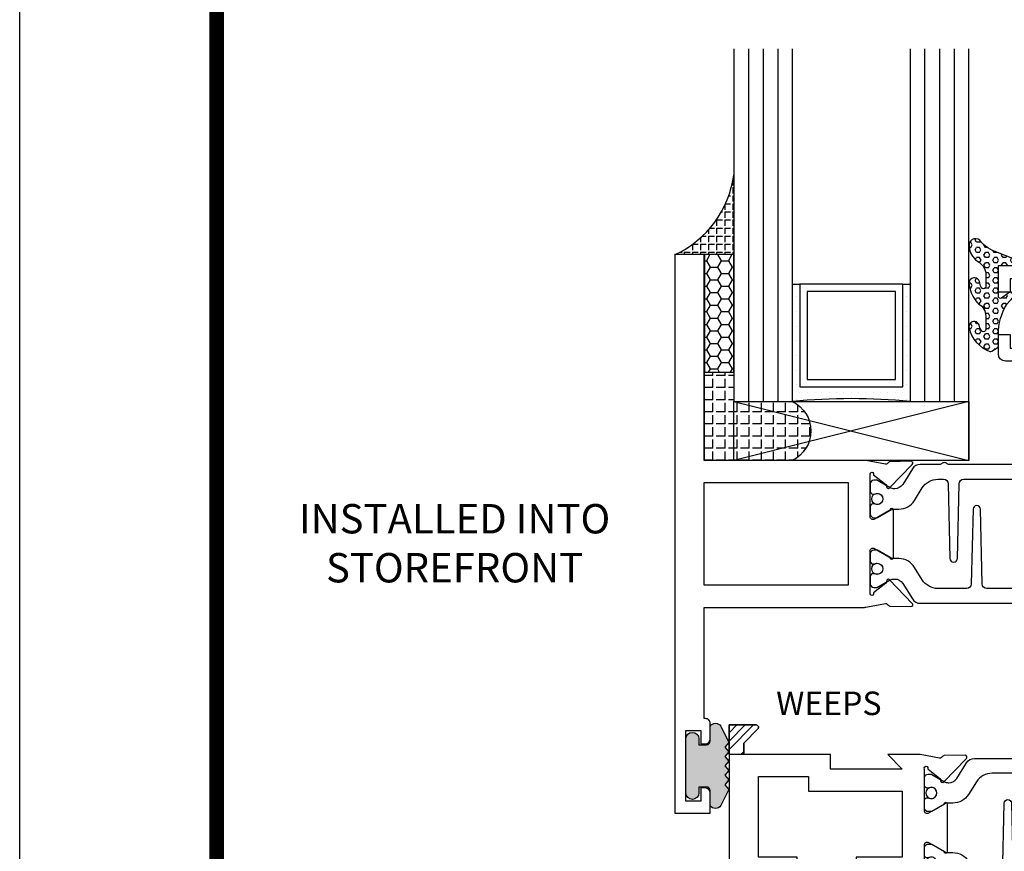
# Model space of a CAD drawing. Units: inches. Extents: x -37 to 186, y -91 to 4.
# Drawn here: x 88 to 92, y -87 to -83 of the extents above; entities that cross this region are included whole.
import ezdxf
from ezdxf.enums import TextEntityAlignment as Align

# ---------------------------------------------------------------- set-up
doc = ezdxf.new("R2010")
doc.units = ezdxf.units.IN
doc.header["$LTSCALE"] = 0.5
doc.header["$MEASUREMENT"] = 0
for name, color, linetype in [('Beads', 5, 'Continuous'), ('GLASS', 8, 'Continuous'), ('NEOPRENE', 2, 'Continuous'), ('Object', 6, 'Continuous'), ('OBJECTS', 6, 'Continuous'), ('sealant', 1, 'Continuous'), ('Text', 4, 'Continuous'), ('VINYL', 6, 'Continuous'), ('WEEPS', 2, 'Continuous')]:
    doc.layers.add(name, color=color, linetype=linetype)
doc.styles.add('Arial', font='arial.ttf')
doc.styles.get("Standard").update_dxf_attribs({"font": 'arial.ttf'})

# ---------------------------------------------------------------- blocks, each defined once
blk = doc.blocks.new('sheet')
at = {"linetype": 'Continuous', "const_width": 0.030931217826614}
blk.add_lwpolyline([(0.4188086893723551, 10.52255285487147), (0.4188086893723551, -0.0309312178266055)], dxfattribs=at)
at = {"layer": 'Defpoints'}
blk.add_lwpolyline([(0, 0), (0, 10.49162163704486), (7.859375, 10.49162163704486), (7.859375, 0)], close=True, dxfattribs=at)
blk = doc.blocks.new('IB-2807')
at = {"color": 13, "ltscale": 0.5}
blk.add_lwpolyline([(-0.2916564662711636, -0.0822166580907471, -0.4073799803307416), (-0.2719768496507555, -0.0629919999999977), (0.1736830829841409, -0.0629920000000048, -0.4073799803307086), (0.1933626996045632, -0.0822166580907542), (0.2007870000001048, -0.3996055000000069, 1.000000000000142), (0.2322830000000948, -0.3996055000000034), (0.2397073003956365, -0.0822166580907506, -0.4073799803307409), (0.2593869170160588, -0.0629920000000013), (0.3814491121870418, -0.0629920000000048, -0.2586175843558855), (0.4482244192783967, -0.1000061571342847), (0.4812940614538377, -0.1529286473706719, 0.2586175843559083), (0.5480693685451996, -0.1899428045049518), (0.5683500338383994, -0.1899428045049518, -0.131652055654937), (0.5840979864426572, -0.1941624410234706), (0.6380389491216861, -0.2253051453753194, 0.1316520556549324), (0.641975937272747, -0.2263600545049513), (0.6535419999999306, -0.2263600545049513, 0.4142135623730951), (0.6692899999999327, -0.210612054504951), (0.6692899999999327, -0.1791158182849486, 0.4142135623730951), (0.657478999999924, -0.1673048182849506), (0.6511986081195147, -0.1673048182849488, -1.696129800293399), (0.6511980673190437, -0.1259661923009467), (0.657478999999924, -0.1259661923009485, 0.4142135623730951), (0.6692899999999327, -0.1141551923009487), (0.6692899999999327, -0.0826595545049536, 0.4142135623730951), (0.6535419999999306, -0.0669115545049515), (0.6419756074417791, -0.0669115545049515, 0.1316530737711172), (0.6380385919933645, -0.0679664793947197), (0.5840982644672011, -0.099109104945871, -0.1316530737712209), (0.5683502026735426, -0.103328804504951), (0.5649722946239564, -0.103328804504951, -0.258617584355875), (0.5315846410782826, -0.0848217259378146), (0.4901466503536654, -0.0185070785671364, 0.2586175843558927), (0.4567589968079915, 0), (-0.3367232145247385, 0, -0.2134217652834673), (-0.3425921476096931, 0.0026246666666658, 0.4472135955000521), (-0.3660678799494832, 0.0026246666666658, -0.2134217652834543), (-0.3719368130344236, 0), (-0.4567589968079915, 0, 0.2586175843559007), (-0.4901466503536654, -0.01850707856714), (-0.5315846410782826, -0.0848217259378146, -0.2586175843558749), (-0.5649722946239564, -0.103328804504951), (-0.5683501043609099, -0.103328804504951, -0.1316524644635349), (-0.5840981008084896, -0.0991091426735373), (-0.6380388084508227, -0.0679664699628013, 0.1316524644635058), (-0.6419758075627158, -0.0669115545049479), (-0.6535420275590696, -0.0669115545049479, 0.4142135623730951), (-0.6692900275590717, -0.0826595545049465), (-0.6692900275590717, -0.1141551923009452, 0.4142135623731505), (-0.6574790275590701, -0.1259661923009467), (-0.6511981233421978, -0.1259661923009467, -1.696130134016091), (-0.6511986143318964, -0.1673048143479487), (-0.6574790275590701, -0.167304814347947, 0.4142135623730951), (-0.6692900275590717, -0.1791158143479468), (-0.6692900275590717, -0.2106120230089488, 0.4142135623730951), (-0.6535420275590696, -0.2263600230089473), (-0.6419758086373549, -0.2263600230089455, 0.1316525292357516), (-0.638038807788817, -0.2253051065484382), (-0.5840981951074227, -0.1941624703469884, -0.1316525292358009), (-0.5683501917132432, -0.1899428045049518), (-0.5480693685451996, -0.1899428045049518, 0.2586175843558967), (-0.4812940614538377, -0.1529286473706719), (-0.4482244192783896, -0.1000061571342741, -0.2586175843559042), (-0.3814491121870276, -0.0629919999999977), (-0.3576806836826591, -0.0629919999999977, -0.4073799803307418), (-0.338001067062244, -0.0822166580907471), (-0.3305767666667094, -0.3996055000000069, 1.000000000000142), (-0.2990807666667052, -0.3996055000000034)], format="xyb", close=True, dxfattribs=at)
for centre in [(-0.6397625275590713, -0.1466356391509436), (0.6397624999999323, -0.1466356548989385)]:
    blk.add_circle(centre, 0.0236219999999998, dxfattribs=at)
blk = doc.blocks.new('T30121')
for points in [[(0.8304183209735995, 0.3848431275683026, 0.5773502691897564), (0.8481348209736054, 0.3746145015242064), (0.9099800207180805, 0.4103208442447653, 0.1826758136818114), (0.9135061708458351, 0.4146296959800253, -0.849635366392467), (0.9288433209735985, 0.4121194636858974), (0.9288400046578573, 0.2128806407082067, -0.849635366392477), (0.913502854530094, 0.2103704084140716, 0.182675813681714), (0.9099767044023253, 0.2146792601493459), (0.848131504657843, 0.2503856028699047, 0.5773502691895464), (0.8304150046578513, 0.2401569768258014), (0.8304183209735924, 0.0624511600652156, 1.526198365857429), (0.8450027924006847, 0.0613174019003964), (0.8968995592468829, 0.1031927718747383, 0.2679491924311117), (0.899734183376637, 0.1105388613144527, -0.7332303362622317), (0.9131870289865062, 0.1172169036688473), (1.009508926057094, 0.0171235449163163, -0.6681786379192202), (1.003684127770995, 0.0037911261859733), (0.9146162268685883, 0.0055013608311185, -0.1989123673796302), (0.9090937582112417, 0.0079140712793091), (0.9032157433558367, 0.0140222384517586, 0.2914734195860816), (0.8949915826755444, 0.0160118765733515), (0.8124550004795025, 0.0005314520420399, -0.0463850112291543), (0.8067402506575405, 1.678059505e-07), (0.7366650046578515, 2.1024238066e-06), (0.7366650046578584, 0.1250000378975713), (0.5558325023293307, 0.1250000388394881), (0.5558325023293307, 0.1875000388394241), (0.7366650046578515, 0.1875000378975216), (0.7366650093157006, 0.5312479897005105), (0.12500000000081, 0.5312480021745074), (0.12500000000081, 0.1875000503767836), (0.3058325023293307, 0.1875000513187004), (0.3058325023293307, 0.1250000296773379), (0.1250000000008029, 0.1250000287354211), (0.1250000000007958, -1.42e-14), (0, 0), (0, 1.50000005037684), (0.1252500000017704, 1.50000005037684), (0.1252500000017704, 0.6249980019702833), (0.8067402506575405, 0.6249999365881536, -0.0463850112291543), (0.8124550004795025, 0.6244686523520642), (0.8949915826755444, 0.6089882278207526, 0.2914734195860816), (0.9032157433558367, 0.6109778659423455), (0.9090937582112417, 0.617086033114795, -0.1989123673796302), (0.9146162268685883, 0.6194987435629855), (1.003684127770995, 0.6212089782081307, -0.6681786379192202), (1.009508926057094, 0.6078765594777878), (0.9131870289865062, 0.5077832007252568, -0.7332303362622317), (0.899734183376637, 0.5144612430796514, 0.2679491924311117), (0.8968995592468829, 0.5218073325193658), (0.8450027924006847, 0.5636827024937077, 1.526198365857429), (0.8304183209735924, 0.5625489443288885)], [(3, 0.7500000503767766), (3, -1.42e-14), (2.874999999999218, -1.42e-14), (2.874999999999225, 0.1250000503768334), (2.709807503173138, 0.1250000563290499), (2.709807501400405, 0.1875000503799313), (2.874999999999232, 0.1875000503767836), (2.874999999999225, 0.5312480024245616), (2.66268500452665, 0.5312479977420282), (2.66268500452665, 0.4687480023309832), (2.263364999859938, 0.4687480021745003), (2.26336499995331, 0.1875000682365808), (2.459807503173138, 0.1875000741887973), (2.459807503173138, 0.1250000503757889), (2.26336499995331, 0.1250000444235724), (2.263364999953317, 2.1023322532e-06), (2.193293070269376, 1.678059505e-07, -0.0463850112291543), (2.187578320447414, 0.0005314520420399), (2.105041738251372, 0.0160118765733515, 0.2914734195860816), (2.09681757757108, 0.0140222384517586), (2.090939562715675, 0.0079140712793091, -0.1989123673796302), (2.085417094058328, 0.0055013608311185), (1.996349193155921, 0.0037911261859733, -0.6681786379192202), (1.990524394869822, 0.0171235449163163), (2.08684629194041, 0.1172169036688473, -0.7332303362622317), (2.10029913755028, 0.1105388613144527, 0.2679491924311117), (2.103133761680034, 0.1031927718747383), (2.155030528526232, 0.0613174019003964, 1.526198365857429), (2.169614999953324, 0.0624511600652156), (2.169618316269065, 0.2401569768257943, 0.577350269189446), (2.151901816269074, 0.2503856028698976), (2.090056616524591, 0.2146792601493388, 0.1826758136817141), (2.086530466396823, 0.2103704084140645, -0.8496353663924768), (2.071193316269059, 0.2128806407082067), (2.071189999953318, 0.4121194636858903, -0.849635366392467), (2.086527150081082, 0.4146296959800253, 0.1826758136818116), (2.090053300208836, 0.4103208442447653), (2.151898499953311, 0.3746145015242064, 0.5773502691897564), (2.16961499995331, 0.3848431275683026), (2.169614999953324, 0.5625489443288885, 1.526198365857429), (2.155030528526232, 0.5636827024937077), (2.103133761680034, 0.5218073325193658, 0.2679491924311117), (2.10029913755028, 0.5144612430796514, -0.7332303362622317), (2.08684629194041, 0.5077832007252568), (1.990524394869822, 0.6078765594777878, -0.6681786379192202), (1.996349193155921, 0.6212089782081307), (2.085417094058328, 0.6194987435629855, -0.1989123673796302), (2.090939562715675, 0.617086033114795), (2.09681757757108, 0.6109778659423455, 0.2914734195860816), (2.105041738251372, 0.6089882278207526), (2.187578320447414, 0.6244686523520642, -0.0463850112291543), (2.193293070269376, 0.6249999365881536), (2.325364515102634, 0.6249995616630885), (2.263364999906627, 0.5625000503767695), (2.568964999906427, 0.5625000503767695), (2.568964999906427, 0.625000094510007), (2.9375, 0.625000094510007), (2.9375, 0.6728579147530596), (2.877428932188195, 0.7329289825649213, -0.6681786379191457), (2.884500000000116, 0.7500000503767766)]]:
    blk.add_lwpolyline(points, format="xyb", close=True)
blk.add_blockref('IB-2807', (1.500023343828132, 0.6077338746571002))
at = {"rotation": 180}
blk.add_blockref('IB-2807', (1.500023343828132, 0.0172662297370039), dxfattribs=at)
blk = doc.blocks.new('T30124')
for points in [[(-3.230291211140006, -1.125000000000071), (-3.080291211140014, -1.125000000000071), (-3.080291211140028, -1.038000000000053, 0.414213562372939), (-3.10029121114001, -1.018000000000071), (-3.120291211140006, -1.018000000000071), (-3.120291211140006, -1.074000000000083), (-3.183302992531046, -1.074000000000083), (-3.183302992531046, -0.774000000000072), (-3.120291211140006, -0.774000000000072), (-3.12029121114002, -0.8300000000000834), (-3.100291211140039, -0.8300000000000834, 0.4142135623727309), (-3.080291211140043, -0.8100000000000733), (-3.080291211140028, -0.7430000000000377, 0.4142135623731471), (-3.100291211140024, -0.7230000000000274), (-3.105291211140006, -0.7230000000000274), (-3.105291211140006, -0.2499810662514506), (-2.423599311047809, -0.2499998862113983, 0.046385011229149), (-2.417884561225847, -0.2494686019752947), (-2.335347979029812, -0.2339881774439902, -0.2914734195860815), (-2.327123818349512, -0.2359778155655903), (-2.321245803494115, -0.2420859827380326, 0.1989123673796302), (-2.315723334836768, -0.2444986931862303), (-2.226655433934361, -0.2462089278313755, 0.6681786379193442), (-2.220830635648262, -0.2328765091010183), (-2.317152532718843, -0.1327831503484873, 0.7332303362619133), (-2.330605378328719, -0.1394611927028819, -0.2679491924313002), (-2.333440002458466, -0.1468072821426034), (-2.385336769304664, -0.1886826521169524, -1.526198365856424), (-2.399921240731757, -0.1875488939521261), (-2.399872892495345, -0.0098430771915474, -0.5773502691897566), (-2.382156392495339, 0.0003855488525488), (-2.320311192750857, -0.0353207938680242, -0.1826758136818114), (-2.316785042623102, -0.0396296456032559, 0.8496353663927751), (-2.301447892495325, -0.0371194133091279), (-2.301451208811094, 0.1621194096685627, 0.8496353663925473), (-2.316788358938843, 0.1646296419626907, -0.1826758136816989), (-2.320314509066598, 0.1603207902274022), (-2.38215970881108, 0.1246144475068576, -0.5773502691893692), (-2.399876208811086, 0.1348430735509538), (-2.399921240731757, 0.3125488903115468, -1.526198365856423), (-2.385336769304664, 0.3136826484763588), (-2.333440002458466, 0.271807278502024, -0.2679491924313002), (-2.330605378328719, 0.2644611890623167, 0.7332303362619133), (-2.317152532718843, 0.2577831467079221), (-2.220830635648262, 0.3578765054604531, 0.6681786379193442), (-2.226655433934361, 0.3712089241907819), (-2.315723334836768, 0.3694986895456367, 0.1989123673796302), (-2.321245803494115, 0.3670859790974532), (-2.327123818349512, 0.3609778119249967, -0.2914734195860816), (-2.335347979029812, 0.3589881738034109), (-2.417884561225847, 0.3744685983347296, 0.046385011229149), (-2.423599311047809, 0.3749998825708047), (-3.105291211140006, 0.3749979473804927), (-3.105291211140006, 1.249999999749931), (-3.230291211140006, 1.249999999749931)], [(-1.060597860668032, 0.312548890311561), (-1.060642892588724, 0.1348430735616546, -0.5773502691893225), (-1.078359392588701, 0.1246144475175583), (-1.140204592333184, 0.1603207902381314, -0.1826758136816804), (-1.143730742460938, 0.1646296419733915, 0.8496353663927954), (-1.159067892588716, 0.1621194096792635), (-1.159071208904457, -0.0371194132984272, 0.8496353663925269), (-1.143734058776708, -0.0396296455925551, -0.182675813681756), (-1.140207908648925, -0.035320793857295), (-1.078362708904471, 0.0003855488632496, -0.5773502691897566), (-1.060646208904465, -0.0098430771808467), (-1.060597860668032, -0.1875488939521119, -1.526198365856423), (-1.075182332095117, -0.1886826521169382), (-1.127079098941315, -0.1468072821425892, -0.2679491924311875), (-1.129913723071069, -0.1394611927028677, 0.7332303362620606), (-1.143366568680939, -0.1327831503484731), (-1.239688465751527, -0.2328765091010041, 0.6681786379193438), (-1.233863667465428, -0.2462089278313613), (-1.144795766563021, -0.2444986931862161, 0.19891236737963), (-1.139273297905674, -0.2420859827380184), (-1.133395283050269, -0.2359778155655761, -0.2914734195860816), (-1.125171122369984, -0.233988177443976), (-1.042634540173942, -0.2494686019752805, 0.0463850112291493), (-1.03691979035198, -0.2499998862113841), (-0.3552912111400062, -0.2499810679995846), (-0.3552912111400062, -0.375), (-0.2052912111400147, -0.375), (-0.2052912111400218, -0.2879999999999825, 0.414213562372939), (-0.2252912111400107, -0.2679999999999723), (-0.2452912111400067, -0.2679999999999723), (-0.2452912111400067, -0.3239999999999839), (-0.308302992531047, -0.3239999999999839), (-0.308302992531047, -0.0240000000000009), (-0.2452912111400067, -0.0240000000000009), (-0.2452912111400209, -0.0799999999999841), (-0.2252912111400391, -0.0799999999999841, 0.4142135623727309), (-0.2052912111400431, -0.0600000000000023), (-0.2052912111400218, 0.0070000000000334, 0.4142135623731471), (-0.2252912111400249, 0.0270000000000437), (-0.2302912111400275, 0.0270000000000437), (-0.2302912111400346, 0.499999999749889), (-0.3457912111398897, 0.499999999749889, 0.6681786379191083), (-0.3528622789518039, 0.4829289319380337), (-0.2927912111400062, 0.422857864126172), (-0.2927912111400062, 0.3750000438831194), (-0.661326211233579, 0.3750000438938059), (-0.661326211233579, 0.3124999997605755), (-0.9669262112333782, 0.3124999997605755), (-0.904926699190625, 0.374999507868182), (-1.03691979035198, 0.3749998825708189, 0.046385011229149), (-1.042634540173942, 0.3744685983347438), (-1.125171122369984, 0.3589881738034251, -0.2914734195860816), (-1.133395283050269, 0.3609778119250109), (-1.139273297905674, 0.3670859790974674, 0.1989123673796301), (-1.144795766563021, 0.3694986895456509), (-1.233863667465428, 0.3712089241907961, 0.668178637919344), (-1.23968846575152, 0.3578765054604673), (-1.143366568680939, 0.2577831467079363, 0.7332303362620606), (-1.129913723071069, 0.264461189062331, -0.2679491924311875), (-1.127079098941315, 0.2718072785020382), (-1.075182332095117, 0.3136826484763731, -1.526198365856423)]]:
    blk.add_lwpolyline(points, format="xyb", close=True)
for points in [[(-3.105291211140006, 0.2812479516049677), (-2.493626206482154, 0.2812479516049677), (-2.493626206482154, -0.1562479518551072), (-3.105291211140006, -0.1562479518551072)], [(-0.3552912111400062, 0.2812489773669142), (-0.5676062112335885, 0.2812489726950673), (-0.5676062112335885, 0.2187499999287894), (-0.9669262112333782, 0.2187499997606181), (-0.9669260212217167, -0.1562481208991073), (-0.3552912111400062, -0.1562477828111071)]]:
    blk.add_lwpolyline(points, close=True)
blk.add_blockref('IB-2807', (-1.730237865029643, 0.3577338206504521))
at = {"rotation": 180}
blk.add_blockref('IB-2807', (-1.730237865029643, -0.2327338242696442), dxfattribs=at)
blk = doc.blocks.new('TR-6418E')
at = {"layer": 'VINYL'}
h = blk.add_hatch(dxfattribs=at)
h.set_pattern_fill('AR-CONC', color=2)
h.set_pattern_definition([(50, (-128.7063561248717, 34.4316526462555), (7.172601826007534, -0.6275213498259511), [0.75, -8.25]), (355, (-128.7063561248717, 34.4316526462555), (-1.38751333613, 7.521921337000118), [0.6, -6.599999999999999]), (100.45144446, (-128.1086393148717, 34.3793592062555), (5.785088467271119, 6.894399909686294), [0.6374019199999995, -7.011421119999996]), (46.1842, (-128.7063561248717, 36.4316526462555), (10.67241330671572, -1.655192807930765), [1.125, -12.375]), (96.63563549000003, (-127.8169886748717, 36.2937195762555), (9.346619456742284, 9.741186007745505), [0.9561034199999999, -10.5171376]), (351.18416399, (-128.7063561248717, 36.4316526462555), (9.346619450547731, 9.741186002699902), [0.9, -9.90000001]), (21, (-127.7063561248717, 35.9316526462555), (5.969070521184616, -4.026188906653388), [0.75, -8.25]), (326, (-127.7063561248717, 35.9316526462555), (2.433153319215817, 7.25150045046853), [0.6, -6.599999999999999]), (71.45144474, (-127.2089335848717, 35.5961369062555), (8.402223767299711, 3.225311528063538), [0.6374019000000001, -7.011421119999999]), (37.5, (-128.7063561248717, 34.4316526462555), (0.1215985531729067, 3.328938538313114), [0, -6.519999999999999, 0, -6.7, 0, -6.625]), (7.499999999999999, (-128.7063561248717, 34.4316526462555), (2.630695374421486, 3.944117118823602), [0, -3.819999999999999, 0, -6.37, 0, -2.524999999999999]), (327.5, (-130.9363561248717, 34.4316526462555), (5.33822436172409, -0.2255487173437976), [0, -2.5, 0, -7.799999999999999, 0, -10.35]), (317.5, (-131.9363561248717, 34.4316526462555), (5.831861693423862, 1.001049823323177), [0, -3.25, 0, -5.179999999999999, 0, -7.349999999999999])])
edge = h.paths.add_edge_path()
edge.add_line((0.0900000000000034, 0.0879999999999797), (0.0900000000000034, 0.0549999999999642))
edge.add_line((0.0900000000000034, 0.0549999999999642), (0.1150000000000091, 0.0549999999999926))
edge.add_arc((0.1150000000000091, 0.0275000000000034), 0.0274999999999892, -90, 90, ccw=False)
edge.add_line((0.1150000000000091, 1.42e-14), (-0.1150000000000091, -1.42e-14))
edge.add_arc((-0.1150000000000091, 0.0274999999999892), 0.0275000000000034, 90, 270, ccw=False)
edge.add_line((-0.1150000000000091, 0.0549999999999926), (-0.0900000000000034, 0.055000000000021))
edge.add_line((-0.0900000000000034, 0.055000000000021), (-0.0900000000000034, 0.0879999999999797))
edge.add_arc((-0.1050000000000075, 0.0879999999999903), 0.0150000000000041, 359.9999999999593, 449.9999999999322)
edge.add_line((-0.1049999999999898, 0.1029999999999944), (-0.1690000000000253, 0.1029999999999944))
edge.add_arc((-0.1532124917760349, 0.1259999999999759), 0.0278970503086207, 124.46622586600361, 235.5337741338903, ccw=False)
edge.add_line((-0.1689999999999827, 0.1489999999999867), (-0.0999999999999943, 0.1830117813910448))
edge.add_line((-0.0999999999999943, 0.1830117813910448), (-0.0800000000000125, 0.1655058906955134))
edge.add_line((-0.0800000000000125, 0.1655058906955134), (-0.0600000000000023, 0.1830117813910448))
edge.add_line((-0.0600000000000023, 0.1830117813910448), (-0.0400000000000063, 0.1655058906955134))
edge.add_line((-0.0400000000000063, 0.1655058906955134), (-0.0200000000000102, 0.1830117813910448))
edge.add_line((-0.0200000000000102, 0.1830117813910448), (0, 0.1655058906955134))
edge.add_line((0, 0.1655058906955134), (0.0200000000000102, 0.1830117813910448))
edge.add_line((0.0200000000000102, 0.1830117813910448), (0.0400000000000063, 0.1655058906955134))
edge.add_line((0.0400000000000063, 0.1655058906955134), (0.0600000000000023, 0.1830117813910448))
edge.add_line((0.0600000000000023, 0.1830117813910448), (0.0800000000000125, 0.1655058906955134))
edge.add_line((0.0800000000000125, 0.1655058906955134), (0.0999999999999943, 0.1830117813910448))
edge.add_line((0.0999999999999943, 0.1830117813910448), (0.1690000000000111, 0.1489999999999867))
edge.add_arc((0.1532124917760491, 0.1259999999999857), 0.0278970503086207, -55.53377413392559, 55.533774133961, ccw=False)
edge.add_line((0.1690000000000253, 0.1029999999999944), (0.105000000000004, 0.102999999999966))
edge.add_arc((0.1050000000000004, 0.087999999999969), 0.014999999999997, 89.99999999998644, 179.9999999999593)
h = blk.add_hatch(color=2, dxfattribs=at)
h.dxf.hatch_style = 1
edge = h.paths.add_edge_path()
edge.add_line((0.0900000000000034, 0.0879999999999797), (0.0900000000000034, 0.0549999999999642))
edge.add_line((0.0900000000000034, 0.0549999999999642), (0.1150000000000091, 0.0549999999999926))
edge.add_arc((0.1150000000000091, 0.0275000000000034), 0.0274999999999892, -90, 90, ccw=False)
edge.add_line((0.1150000000000091, 1.42e-14), (-0.1150000000000091, -1.42e-14))
edge.add_arc((-0.1150000000000091, 0.0274999999999892), 0.0275000000000034, 90, 270, ccw=False)
edge.add_line((-0.1150000000000091, 0.0549999999999926), (-0.0900000000000034, 0.055000000000021))
edge.add_line((-0.0900000000000034, 0.055000000000021), (-0.0900000000000034, 0.0879999999999797))
edge.add_arc((-0.1050000000000075, 0.0879999999999903), 0.0150000000000041, 359.9999999999593, 449.9999999999322)
edge.add_line((-0.1049999999999898, 0.1029999999999944), (-0.1690000000000253, 0.1029999999999944))
edge.add_arc((-0.1532124917760349, 0.1259999999999759), 0.0278970503086207, 124.46622586600361, 235.5337741338903, ccw=False)
edge.add_line((-0.1689999999999827, 0.1489999999999867), (-0.0999999999999943, 0.1830117813910448))
edge.add_line((-0.0999999999999943, 0.1830117813910448), (-0.0800000000000125, 0.1655058906955134))
edge.add_line((-0.0800000000000125, 0.1655058906955134), (-0.0600000000000023, 0.1830117813910448))
edge.add_line((-0.0600000000000023, 0.1830117813910448), (-0.0400000000000063, 0.1655058906955134))
edge.add_line((-0.0400000000000063, 0.1655058906955134), (-0.0200000000000102, 0.1830117813910448))
edge.add_line((-0.0200000000000102, 0.1830117813910448), (0, 0.1655058906955134))
edge.add_line((0, 0.1655058906955134), (0.0200000000000102, 0.1830117813910448))
edge.add_line((0.0200000000000102, 0.1830117813910448), (0.0400000000000063, 0.1655058906955134))
edge.add_line((0.0400000000000063, 0.1655058906955134), (0.0600000000000023, 0.1830117813910448))
edge.add_line((0.0600000000000023, 0.1830117813910448), (0.0800000000000125, 0.1655058906955134))
edge.add_line((0.0800000000000125, 0.1655058906955134), (0.0999999999999943, 0.1830117813910448))
edge.add_line((0.0999999999999943, 0.1830117813910448), (0.1690000000000111, 0.1489999999999867))
edge.add_arc((0.1532124917760491, 0.1259999999999857), 0.0278970503086207, -55.53377413392559, 55.533774133961, ccw=False)
edge.add_line((0.1690000000000253, 0.1029999999999944), (0.105000000000004, 0.102999999999966))
edge.add_arc((0.1050000000000004, 0.087999999999969), 0.014999999999997, 89.99999999998644, 179.9999999999593)
at = {"layer": 'VINYL', "color": 2}
blk.add_lwpolyline([(0.0900000000000034, 0.0879999999999797), (0.0900000000000034, 0.0549999999999642), (0.1150000000000091, 0.0549999999999926, -0.9999999999999998), (0.1150000000000091, 1.42e-14), (-0.1150000000000091, -1.42e-14, -0.9999999999999998), (-0.1150000000000091, 0.0549999999999926), (-0.0900000000000034, 0.055000000000021), (-0.0900000000000034, 0.0879999999999797, 0.4142135623729564), (-0.1049999999999898, 0.1029999999999944), (-0.1690000000000253, 0.1029999999999944, -0.52650182976755), (-0.1689999999999827, 0.1489999999999867), (-0.0999999999999943, 0.1830117813910448), (-0.0800000000000125, 0.1655058906955134), (-0.0600000000000023, 0.1830117813910448), (-0.0400000000000063, 0.1655058906955134), (-0.0200000000000102, 0.1830117813910448), (0, 0.1655058906955134), (0.0200000000000102, 0.1830117813910448), (0.0400000000000063, 0.1655058906955134), (0.0600000000000023, 0.1830117813910448), (0.0800000000000125, 0.1655058906955134), (0.0999999999999943, 0.1830117813910448), (0.1690000000000111, 0.1489999999999867, -0.5265018297675493), (0.1690000000000253, 0.1029999999999944), (0.105000000000004, 0.102999999999966, 0.4142135623729563)], format="xyb", close=True, dxfattribs=at)
blk = doc.blocks.new('30501-16-gi')
at = {"layer": 'GLASS'}
h = blk.add_hatch(dxfattribs=at)
h.set_pattern_fill('DOTS', color=256, scale=0.5, style=0)
h.set_pattern_definition([(0, (1.384874874119248, -78.23174854845206), (0.015625, 0.03125), [0, -0.03125])])
edge = h.paths.add_edge_path()
edge.add_line((0.5002510000017502, -0.625), (0.5002510000017502, -0.125))
edge.add_line((0.5002510000017502, -0.125), (0.5315000000017527, -0.125))
edge.add_line((0.5315000000017527, -0.125), (0.5315000000017527, -0.5625))
edge.add_line((0.5315000000017527, -0.5625), (0.9690000000017562, -0.5625))
edge.add_line((0.9690000000017562, -0.5625), (0.9690000000017562, -0.125))
edge.add_line((0.9690000000017562, -0.125), (1.000251000001753, -0.125))
edge.add_line((1.000251000001753, -0.125), (1.000251000001753, -0.625))
edge.add_arc((0.7502510000017537, -3.117515968123317), 2.505022125920191, 84.27237406377836, 95.72762593622163)
at = {"layer": 'Object'}
h = blk.add_hatch(dxfattribs=at)
h.set_pattern_fill('HONEY', color=256, scale=0.25, style=0)
h.set_pattern_definition([(360, (-6.543112829500273, -28.79317078957001), (0.046875, -0.02706329375), [0.03125, -0.0625]), (240, (-6.543112829500273, -28.79317078957001), (-0.0468749998975806, -0.0270632939273956), [0.03125, -0.0625]), (300, (-6.543112829500273, -28.79317078957001), (1.024194e-10, -0.0541265876773956), [-0.0625, 0.03125])])
h.paths.add_polyline_path([(0.1252500000017562, 0), (0.1252500000017562, -0.5), (0.2502500000017562, -0.5), (0.2502500000017562, 0)])
at = {"layer": 'sealant'}
h = blk.add_hatch(dxfattribs=at)
h.set_pattern_fill('ANGLE', color=256, scale=0.125, style=0)
h.set_pattern_definition([(360, (-6.543362829501983, -28.79317078956983), (0, -0.034375), [0.025, -0.009375]), (270, (-6.543362829501983, -28.79317078956983), (-0.034375, 0), [0.025, -0.009375])])
edge = h.paths.add_edge_path()
edge.add_ellipse((-0.1801081508687723, 0.3943889205008446), major_axis=(0.3369157108243496, 0.2737835439382414), ratio=0.9986172314592467, start_angle=255.4471579439915, end_angle=313.66268938474286, ccw=False)
edge.add_line((4.62e-14, 1.847e-13), (0.1250000000000462, 1.847e-13))
edge.add_line((0.1250000000000462, 1.847e-13), (0.2502500000017562, 0))
edge.add_line((0.2502500000017562, 0), (0.2502500000017953, 0.3397213324854675))
at = {"layer": 'VINYL'}
h = blk.add_hatch(dxfattribs=at)
h.set_pattern_fill('HEX', color=256, scale=0.1, style=0)
h.set_pattern_definition([(180, (50.27145126349575, -69.10949999999502), (0, 0.0216506351), [0.0125, -0.025]), (60, (50.27145126349575, -69.10949999999502), (0.0187500000046671, -0.01082531755), [0.0125, -0.025]), (120, (50.25895126349576, -69.10949999999502), (0.0187500000046671, 0.01082531755), [0.0125, -0.025])])
edge = h.paths.add_edge_path()
edge.add_arc((1.411927757151552, 0.1467713772901327), 0.1433046756552334, 216.6323194655188, 253.9708476223479, ccw=False)
edge.add_arc((1.278743160912057, 0.0393281465769917), 0.0284941609102994, 50.34138527468668, 190.0972901938758)
edge.add_arc((1.334948394817473, 0.0409869792319029), 0.084520426747603, 184.5156653166571, 234.5702348887398)
edge.add_arc((1.255586650844243, -0.0870441411703809), 0.0664990374462536, 6.509196586228597, 62.83070868515938, ccw=False)
edge.add_line((1.321657013719971, -0.0795056313210978), (1.321657013719971, -0.135580717266734))
edge.add_arc((1.311657013719997, -0.1355807172667305), 0.0099999999999718, 228.5901104979811, 359.9999999999846, ccw=False)
edge.add_arc((1.388366015324805, -0.0964488179061149), 0.0954846722096565, 195.2820080642317, 209.2335157492235, ccw=False)
edge.add_arc((1.27325492114917, -0.1219984282356457), 0.0230059211474123, 0.9531533739970598, 199.7872400172916)
edge.add_arc((1.382213408332038, -0.1141372562539153), 0.1315402677705785, 186.8326548137352, 226.8404884723279)
edge.add_arc((1.261657013719979, -0.2617126980050308), 0.0599999999999916, -2.4499513529008254e-11, 59.359849330123325, ccw=False)
edge.add_line((1.321657013719971, -0.2617126980050557), (1.321657013719971, -0.3177877839506777))
edge.add_arc((1.311657013719962, -0.3177877839506848), 0.0100000000000098, -131.4098895019705, 3.3082869776990265e-11, ccw=False)
edge.add_arc((1.34459245699076, -0.2940928111508896), 0.0503717733975811, 192.8390132954009, 218.2646040177696, ccw=False)
edge.add_arc((1.272902357497887, -0.3071358387529663), 0.0226533574961278, 4.683785898854534, 192.3827460297468)
edge.add_arc((1.386917335607659, -0.2807249912180296), 0.1396860617773839, 192.9352362524363, 249.9985948538785)
edge.add_arc((1.341710607353636, -0.4023221824730321), 0.0099999999999936, 255.0963845421716, 301.6308910949365)
edge.add_line((1.346955057748516, -0.4108366254997691), (1.370493450396622, -0.3963382100156707))
edge.add_arc((1.365249000001746, -0.3878237669889124), 0.0100000000000107, 301.6308910948493, 360.0000000000617)
edge.add_line((1.375249000001758, -0.3878237669889017), (1.375249000001758, -0.3399999999950225))
edge.add_arc((1.618008309349953, -0.33828248628895), 0.2427653849471604, 147.9971386585417, 180.4053588923699, ccw=False)
edge.add_line((1.412138011651563, -0.2096261508284698), (1.435907037473754, -0.1837503730149095))
edge.add_arc((1.427483771371829, -0.1732202140738401), 0.0134846453104278, 308.6569513871009, 506.2029979998642)
edge.add_line((1.416277848047442, -0.1657193513503898), (1.389100831393477, -0.1856496620491157))
edge.add_arc((1.385249000001767, -0.1764212605120115), 0.010000000000009, 180.0000000000175, 292.65511023527256, ccw=False)
edge.add_line((1.375249000001758, -0.176421260512015), (1.375249000001758, -0.0469999999950233))
edge.add_line((1.375249000001758, -0.0469999999950233), (1.459898729340181, -0.0469999999950233))
edge.add_arc((1.428678637603884, -0.0469999999949415), 0.0312200917362977, 359.99999999985, 434.9999999998508)
edge.add_line((1.436758991935164, -0.0168437070877587), (1.372357550831623, 0.0090381974224982))
at = {"layer": 'Beads'}
blk.add_lwpolyline([(1.472249000001795, -0.397499999995027), (1.472249000001767, -0.1024999999950253), (1.42524900000177, -0.1024999999950253), (1.42524900000177, -0.1599999999950228), (1.375249000001758, -0.1599999999950228), (1.375249000001758, -0.0469999999950233), (1.504249000001777, -0.0469999999950233), (1.504249000001777, 4.9738e-12), (3, 4.8459e-12), (3, -0.750000000000057), (2.949999999999988, -0.750000000000057), (2.949999999999988, -0.7340000000000586), (2.867000000000018, -0.7340000000065601), (2.867000000000004, -0.7608578643828281), (2.895071067811883, -0.7889289321946933, -0.4142135623730951), (2.895071067811883, -0.803071067818422), (2.869920310216784, -0.8282218254135074, -0.6681786379193156), (2.816999999999993, -0.8063015151967363), (2.817000000000007, -0.6840000000065558), (2.949999999999988, -0.6840000000000545), (2.949999999999988, -0.0499999999951513), (1.585249000001795, -0.0499999999950234, 0.4142135623730951), (1.554249000001789, -0.0809999999950293, -0.2729194727216535), (1.538249000001769, -0.1081293199275279, 0.2729194727218499), (1.522249000001778, -0.1352586398600408), (1.522249000001778, -0.402999999995032), (1.787004845670551, -0.4029999999950676), (2.410364999875469, -0.6842033922563467), (2.410364999875469, -0.9065000000065523, -0.4142135623726588), (2.379364999875477, -0.9375000000065725), (2.267064999875486, -0.9375000000065512, -0.6681786379187921), (2.259993932063622, -0.9204289321946887), (2.29292286425175, -0.887500000006554), (2.360364999875471, -0.887500000006554), (2.360364999875471, -0.7165000000065583), (1.776249000001755, -0.4529999999976085), (1.406249000001764, -0.4529999999950292, -0.4142135623730951), (1.375249000001758, -0.4219999999950233), (1.375249000001758, -0.3399999999950225), (1.42524900000177, -0.3399999999950296), (1.42524900000177, -0.397499999995027)], format="xyb", close=True, dxfattribs=at)
at = {"layer": 'GLASS'}
for p, q in [((0.3127510000017537, 0.875), (0.3127510000017537, -0.625)), ((0.3752510000017537, 0.875), (0.3752510000017537, -0.625)), ((0.4377510000017537, 0.875), (0.4377510000017537, -0.625)), ((1.062751000001753, -0.625), (1.062751000001753, 0.875)), ((1.125251000001753, 0.875), (1.125251000001753, -0.625)), ((1.187749500001757, 0.8750000000000142), (1.187749500001757, -0.625)), ((0.9690000000017562, -0.125), (0.5315000000017527, -0.125))]:
    blk.add_line(p, q, dxfattribs=at)
for points in [[(0.2502500000017562, 0.875), (0.2502500000017562, -0.625), (0.5002510000017502, -0.625), (0.5002510000017502, 0.875)], [(1.000251000001753, 0.875), (1.000251000001753, -0.625), (1.250249000001758, -0.625), (1.250249000001758, 0.875)]]:
    blk.add_lwpolyline(points, dxfattribs=at)
blk.add_lwpolyline([(0.5002510000017502, -0.625), (0.5002510000017502, -0.125), (0.5315000000017527, -0.125), (0.5315000000017527, -0.5625), (0.9690000000017562, -0.5625), (0.9690000000017562, -0.125), (1.000251000001753, -0.125), (1.000251000001753, -0.625, 0.0500246311874987)], format="xyb", close=True, dxfattribs=at)
blk.add_lwpolyline([(0.5627500000017527, -0.53125), (0.9377500000017562, -0.53125), (0.9377500000017562, -0.15625), (0.5627500000017527, -0.15625)], close=True, dxfattribs=at)
at = {"layer": 'Object'}
blk.add_lwpolyline([(0.1252500000017562, 0), (0.1252500000017562, -0.5), (0.2502500000017562, -0.5), (0.2502500000017562, 0), (0.1252500000017562, 0)], dxfattribs=at)
at = {"layer": 'sealant'}
blk.add_arc((-0.1807491105575067, 0.3951776800662685), 0.4345522290702096, 294.5787378769127, 352.6680777989533, dxfattribs=at)
at = {"layer": 'VINYL', "linetype": 'Continuous'}
blk.add_lwpolyline([(1.372357550831623, 0.0090381974224982, -0.1643769935330663), (1.296928473669982, 0.0612646824447722, 0.6986214630372222), (1.250690332586646, 0.034332545619435, 0.2219444830041278), (1.285951518662091, -0.0278825253736272, -0.2508185944646819), (1.321657013719971, -0.0795056313210978), (1.321657013719971, -0.135580717266734, -0.6457529643032266), (1.305042600440799, -0.1430806863980933, -0.0609502437350012), (1.296257658979282, -0.1216157270987708, 1.179515117391181), (1.2516073573812, -0.1297865853188398, 0.1763622244263465), (1.292235681649401, -0.2100895920575851, -0.2649576977510799), (1.321657013719971, -0.2617126980050557), (1.321657013719971, -0.3177877839506777, -0.6457529643032266), (1.305042600440742, -0.3252877530820797, -0.1113974589737611), (1.295480064891467, -0.3052860456031183, 1.069548615484546), (1.250775987341956, -0.3119936520027835, 0.2542619523630954), (1.339138669628027, -0.4119857809919836, 0.2058822190263722), (1.346955057748516, -0.4108366254997691), (1.370493450396622, -0.3963382100156707, 0.260336561174738), (1.375249000001758, -0.3878237669889017), (1.375249000001758, -0.3399999999950225, -0.1423576699334584), (1.412138011651563, -0.2096261508284698), (1.435907037473754, -0.1837503730149095, 1.166164299148104), (1.416277848047442, -0.1657193513503898), (1.389100831393477, -0.1856496620491157, -0.535381609156337), (1.375249000001758, -0.176421260512015), (1.375249000001758, -0.0469999999950233), (1.459898729340181, -0.0469999999950233, 0.3394542588633798), (1.436758991935164, -0.0168437070877587)], format="xyb", close=True, dxfattribs=at)
at = {"layer": 'Text', "flags": 8}
blk.add_attdef('30501', text='', height=0.0625, rotation=90, dxfattribs=at).set_placement((1.584749000001778, -0.2609396599612808), align=Align.MIDDLE_CENTER)
blk = doc.blocks.new('30-hb-i')
h = blk.add_hatch()
h.set_pattern_fill('ANGLE', color=256, scale=0.1875, style=0)
h.set_pattern_definition([(180, (2.619029850987658, -12.97134024131293), (0, 0.0515625), [0.0375, -0.0140625]), (90, (2.619029850987658, -12.97134024131293), (0.0515625, 0), [0.0375, -0.0140625])])
edge = h.paths.add_edge_path()
edge.add_arc((1.381563101565745, -0.5169322676735533), 1.25636066376269, 179.5014453208419, 180.4985546791582, ccw=False)
edge.add_line((0.1252500000017562, -0.5060002830001054), (0.1252500000017562, -0.5000001430001362))
edge.add_line((0.1252500000017562, -0.5000001430001362), (0.2502500000017562, -0.5000001430001362))
edge.add_line((0.2502500000017562, -0.5000001430001362), (0.2502510000018674, -0.625000000000057))
edge.add_line((0.2502510000018674, -0.625000000000057), (0.5002500000017563, -0.625000000000057))
edge.add_arc((0.4393032918844482, -0.750007905636169), 0.139073641290733, -64.0079128044664, 64.00878367573068, ccw=False)
edge.add_line((0.5002519000612438, -0.8750148848940285), (0.1252500000017562, -0.875002048406543))
edge.add_line((0.1252500000017562, -0.875002048406543), (0.1252500000017562, -0.5278642523470012))
blk.add_lwpolyline([(0.1252500000017562, -0.5278642523470012), (0.1252500000017562, -0.5278642523470012, -0.004350737777543), (0.1252500000017562, -0.5060002830001054), (0.1252500000017562, -0.5000001430001362), (0.2502500000017562, -0.5000001430001362), (0.2502510000018674, -0.625000000000057), (0.5002500000017563, -0.625000000000057, -0.6249706546296011), (0.5002519000612438, -0.8750148848940285), (0.1252500000017562, -0.875002048406543)], format="xyb", close=True)
blk = doc.blocks.new('30-1-sb-i')
at = {"layer": 'NEOPRENE'}
blk.add_lwpolyline([(0.2502490000017588, -0.625), (1.250249000001758, -0.625), (1.250249000001758, -0.875), (0.2502490000017588, -0.875), (0.2502490000017588, -0.625), (1.250249000001758, -0.875), (1.250249000001758, -0.625), (0.2502490000017588, -0.875)], close=True, dxfattribs=at)

msp = doc.modelspace()

# ---------------------------------------------------------------- hatches: boundary and pattern name
at = {"layer": 'WEEPS'}
h = msp.add_hatch(dxfattribs=at)
h.set_pattern_fill('ANSI31', color=2, scale=0.2, style=0)
h.set_pattern_definition([(45, (-895.4287622246791, -265.8650253883851), (-0.0176776695296637, 0.0176776695296637), [])])
edge = h.paths.add_edge_path()
edge.add_arc((90.8720046280081, -86.50037509016225), 0.0100000000000051, -44.99999999982731, 90.0000000001628, ccw=False)
edge.add_line((90.87907569581998, -86.5074461579741), (90.81900462800819, -86.5675172257855))
edge.add_line((90.81900462800819, -86.56751722578595), (90.81900462800819, -86.61537504602902))
edge.add_line((90.81900462800819, -86.61537504602902), (90.75650462800819, -86.61537509016223))
edge.add_line((90.75650462800819, -86.61537509016223), (90.75650462800819, -86.49037509016222))
edge.add_line((90.75650462800819, -86.49037509016222), (90.87200462800806, -86.49037509016225))

# ---------------------------------------------------------------- linework, layer by layer
at = {"layer": 'WEEPS', "color": 2}
msp.add_lwpolyline([(90.87200462800806, -86.49037509016225, -0.6681786379195339), (90.87907569581998, -86.5074461579741), (90.81900462800819, -86.5675172257855), (90.81900462800819, -86.56751722578595), (90.81900462800819, -86.61537504602902), (90.75650462800819, -86.61537509016223), (90.75650462800819, -86.49037509016222)], format="xyb", close=True, dxfattribs=at)

# ---------------------------------------------------------------- block references
at = {"xscale": 2, "yscale": 2, "zscale": 2}
msp.add_blockref('sheet', (87.74043544434919, -90.47121237775188), dxfattribs=at)
ref = msp.add_blockref('30501-16-gi', (90.52621341686788, -84.49037509041221))
ref.add_attrib('30501', '30501', dxfattribs={"layer": 'Text', "height": 0.0625, "rotation": 90}).set_placement((92.11096241686965, -84.73895117602154), align=Align.MIDDLE_CENTER)
msp.add_blockref('30-1-sb-i', (90.52621341686788, -84.49037509041223))
at = {"rotation": 270}
msp.add_blockref('TR-6418E', (90.57320163547686, -86.66437509016224), dxfattribs=at)
at = {"layer": 'OBJECTS'}
msp.add_blockref('T30124', (93.7565046280079, -85.74037509016216), dxfattribs=at)
at = {"layer": 'OBJECTS', "xscale": -1}
msp.add_blockref('T30121', (93.7565046280079, -87.24037514053902), dxfattribs=at)
at = {"layer": 'sealant'}
msp.add_blockref('30-hb-i', (90.52621341686788, -84.49037509041223), dxfattribs=at)

# ---------------------------------------------------------------- texts
at = {"layer": 'Text', "style": 'Arial'}
msp.add_text('WEEPS', height=0.1, dxfattribs=at).set_placement((90.9567064511346, -86.44845616039746))
at = {"layer": 'Text', "insert": (89.58949980951492, -85.55099003720028), "char_height": 0.125, "width": 1.617954264915951, "attachment_point": 2}
msp.add_mtext('INSTALLED INTO \\PSTOREFRONT', dxfattribs=at)

doc.saveas('drawing.dxf')
